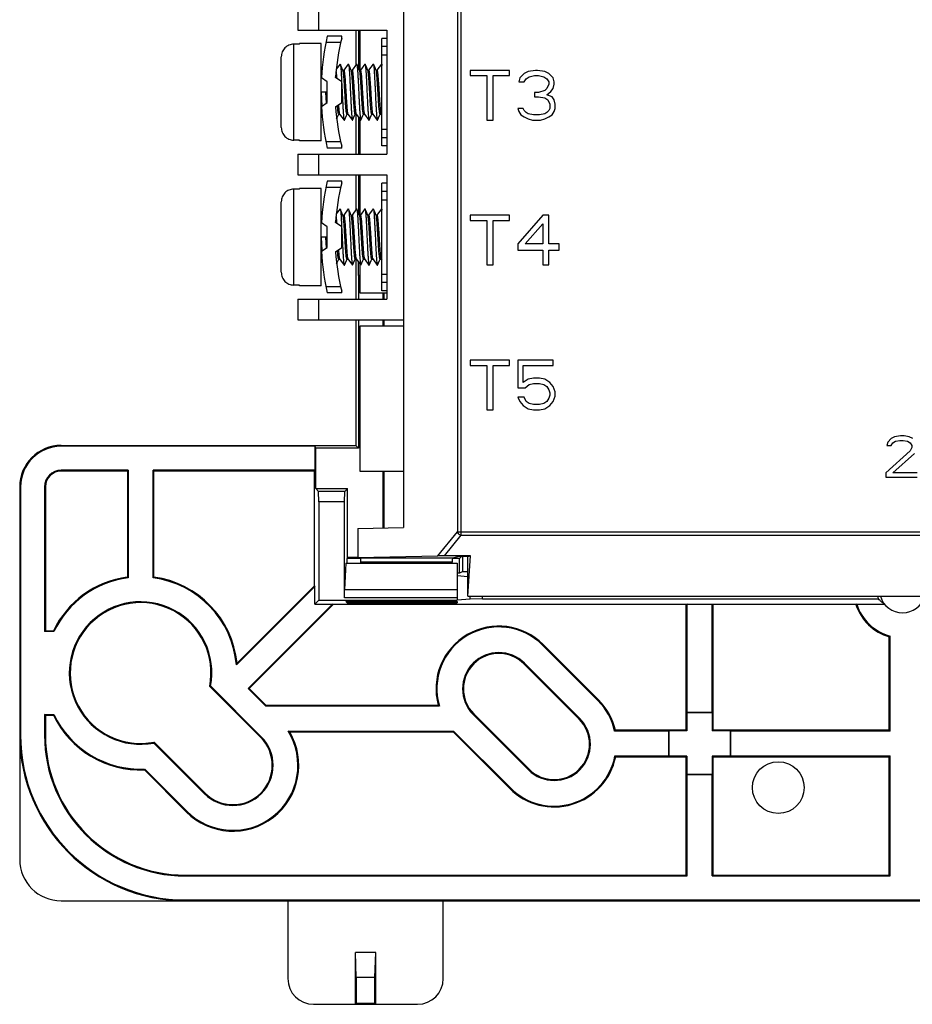
# Model space of a CAD drawing. Units: inches. Extents: x 6.7 to 18.3, y 4.4 to 9.7.
# Drawn here: x 14.1 to 16.2, y 5.1 to 7.4 of the extents above; entities that cross this region are included whole.
import ezdxf

# ---------------------------------------------------------------- set-up
doc = ezdxf.new("R2010")
doc.units = ezdxf.units.IN
doc.header["$LTSCALE"] = 1.21
doc.header["$MEASUREMENT"] = 0
doc.layers.get('0').update_dxf_attribs({"linetype": 'CONTINUOUS'})
doc.layers.add('02___PRT_ALL_AXES', color=7, linetype='CONTINUOUS')

msp = doc.modelspace()

# ---------------------------------------------------------------- linework, layer by layer
at = {"color": 7, "linetype": 'Continuous'}
for p, q in [((15.1273, 8.5908), (15.1273, 6.2025)), ((15.1363, 6.1939), (15.1363, 8.5994)), ((14.9971, 8.1975), (14.9971, 6.2124)), ((14.7421, 7.4641), (14.7421, 7.4141)), ((14.7921, 7.4641), (14.7921, 7.4141)), ((14.7421, 7.4141), (14.9571, 7.4141)), ((14.8481, 7.3991), (14.8131, 7.3991)), ((14.8481, 7.3949), (14.8481, 7.3991)), ((14.8821, 7.4141), (14.8821, 7.3296)), ((14.8885, 7.4141), (14.8885, 7.3225)), ((14.8921, 7.4141), (14.8921, 7.3171)), ((14.9571, 7.4141), (14.9571, 7.1141)), ((14.7321, 7.1483), (14.7321, 7.3799)), ((14.7461, 7.3799), (14.7321, 7.3799)), ((14.7461, 7.3799), (14.7461, 7.3816)), ((14.7981, 7.3816), (14.7461, 7.3816)), ((14.7981, 7.1466), (14.7981, 7.3816)), ((14.8455, 7.3841), (14.8099, 7.3841)), ((14.9451, 7.3542), (14.9451, 7.3741)), ((14.7021, 7.179), (14.7021, 7.3493)), ((14.9451, 7.3542), (14.9451, 7.3541)), ((14.9451, 7.1741), (14.9451, 7.3541)), ((14.9451, 7.3541), (14.9571, 7.3541)), ((14.8439, 7.332), (14.835, 7.3199)), ((14.8439, 7.332), (14.8444, 7.3318)), ((14.8639, 7.332), (14.853, 7.3172)), ((14.8839, 7.332), (14.873, 7.3172)), ((14.9039, 7.332), (14.893, 7.3172)), ((14.9239, 7.332), (14.913, 7.3172)), ((14.9439, 7.332), (14.933, 7.3172)), ((14.9438, 7.3321), (14.9444, 7.3317)), ((14.9451, 7.3303), (14.9444, 7.3318)), ((14.7981, 7.3171), (14.8005, 7.3171)), ((14.8509, 7.3171), (14.8531, 7.3171)), ((14.8709, 7.3171), (14.8731, 7.3171)), ((14.8909, 7.3171), (14.8931, 7.3171)), ((14.9109, 7.3171), (14.9131, 7.3171)), ((14.9309, 7.3171), (14.9331, 7.3171)), ((15.1583, 7.3168), (15.1583, 7.304)), ((15.2533, 7.3168), (15.1583, 7.3168)), ((15.1583, 7.304), (15.1983, 7.304)), ((15.1983, 7.304), (15.1983, 7.1968)), ((15.2133, 7.1968), (15.2133, 7.304)), ((15.2133, 7.304), (15.2533, 7.304)), ((15.2533, 7.304), (15.2533, 7.3168)), ((15.2883, 7.3091), (15.2783, 7.2989)), ((15.2983, 7.3142), (15.2883, 7.3091)), ((15.2933, 7.2963), (15.3008, 7.3014)), ((15.3158, 7.3168), (15.2983, 7.3142)), ((15.3008, 7.3014), (15.3133, 7.304)), ((15.3133, 7.304), (15.3233, 7.304)), ((15.3208, 7.3168), (15.3158, 7.3168)), ((15.3383, 7.3142), (15.3208, 7.3168)), ((15.3233, 7.304), (15.3358, 7.3014)), ((15.3358, 7.3014), (15.3433, 7.2963)), ((15.3483, 7.3091), (15.3383, 7.3142)), ((15.3583, 7.2989), (15.3483, 7.3091)), ((14.8131, 7.2891), (14.799, 7.2986)), ((14.8131, 7.2391), (14.8131, 7.2891)), ((14.8481, 7.2891), (14.8331, 7.2996)), ((14.8334, 7.2995), (14.8333, 7.2997)), ((14.8481, 7.2391), (14.8481, 7.2891)), ((15.2783, 7.2989), (15.2758, 7.2887)), ((15.2758, 7.2887), (15.2883, 7.2887)), ((15.2883, 7.2887), (15.2933, 7.2963)), ((15.3433, 7.2963), (15.3483, 7.2887)), ((15.3483, 7.2836), (15.3433, 7.2733)), ((15.3483, 7.2887), (15.3483, 7.2836)), ((15.3608, 7.2887), (15.3583, 7.2989)), ((15.3583, 7.2733), (15.3608, 7.2836)), ((15.3608, 7.2836), (15.3608, 7.2887)), ((14.8131, 7.2641), (14.7981, 7.2641)), ((14.7981, 7.2641), (14.8003, 7.2305)), ((14.8091, 7.2641), (14.8104, 7.2373)), ((15.3133, 7.2631), (15.3133, 7.2529)), ((15.3233, 7.2631), (15.3133, 7.2631)), ((15.3133, 7.2529), (15.3233, 7.2529)), ((15.3383, 7.2682), (15.3233, 7.2631)), ((15.3233, 7.2529), (15.3383, 7.2504)), ((15.3433, 7.2733), (15.3383, 7.2682)), ((15.3433, 7.258), (15.3533, 7.2657)), ((15.3558, 7.2529), (15.3433, 7.258)), ((15.3533, 7.2657), (15.3583, 7.2733)), ((15.3608, 7.2453), (15.3558, 7.2529)), ((14.799, 7.2297), (14.8131, 7.2391)), ((14.8331, 7.2286), (14.8481, 7.2391)), ((15.3383, 7.2504), (15.3458, 7.2453)), ((15.3458, 7.2453), (15.3508, 7.235)), ((15.3508, 7.235), (15.3508, 7.2248)), ((15.3633, 7.235), (15.3608, 7.2453)), ((15.3633, 7.2248), (15.3633, 7.235)), ((14.7981, 7.2111), (14.8005, 7.2111)), ((14.8358, 7.1997), (14.8409, 7.2111)), ((14.8407, 7.2111), (14.8429, 7.2111)), ((14.8428, 7.2113), (14.8539, 7.1963)), ((14.8607, 7.2111), (14.8629, 7.2111)), ((14.8628, 7.2113), (14.8739, 7.1963)), ((14.8807, 7.2111), (14.8829, 7.2111)), ((14.8821, 7.2111), (14.8821, 7.1141)), ((14.8828, 7.2113), (14.8939, 7.1963)), ((14.9007, 7.2111), (14.9029, 7.2111)), ((14.9028, 7.2113), (14.9139, 7.1963)), ((14.9207, 7.2111), (14.9229, 7.2111)), ((14.9228, 7.2113), (14.9339, 7.1963)), ((14.9407, 7.2111), (14.9429, 7.2111)), ((14.9428, 7.2113), (14.9451, 7.2082)), ((15.2733, 7.2248), (15.2758, 7.2172)), ((15.2858, 7.2248), (15.2733, 7.2248)), ((15.2758, 7.2172), (15.2808, 7.2095)), ((15.2808, 7.2095), (15.2883, 7.2044)), ((15.2883, 7.2197), (15.2858, 7.2248)), ((15.2933, 7.2146), (15.2883, 7.2197)), ((15.2983, 7.2121), (15.2933, 7.2146)), ((15.3108, 7.2095), (15.2983, 7.2121)), ((15.3258, 7.2095), (15.3108, 7.2095)), ((15.3383, 7.2121), (15.3258, 7.2095)), ((15.3433, 7.2146), (15.3383, 7.2121)), ((15.3483, 7.2197), (15.3433, 7.2146)), ((15.3508, 7.2248), (15.3483, 7.2197)), ((15.3483, 7.2044), (15.3558, 7.2095)), ((15.3558, 7.2095), (15.3608, 7.2172)), ((15.3608, 7.2172), (15.3633, 7.2248)), ((14.8738, 7.1962), (14.8744, 7.1966)), ((14.8885, 7.2036), (14.8885, 7.1141)), ((14.8921, 7.1987), (14.8921, 7.1141)), ((14.8939, 7.1963), (14.8944, 7.1965)), ((14.9139, 7.1963), (14.9144, 7.1965)), ((15.1983, 7.1968), (15.2133, 7.1968)), ((15.2883, 7.2044), (15.2983, 7.1993)), ((15.2983, 7.1993), (15.3083, 7.1968)), ((15.3083, 7.1968), (15.3283, 7.1968)), ((15.3283, 7.1968), (15.3383, 7.1993)), ((15.3383, 7.1993), (15.3483, 7.2044)), ((14.9571, 7.1741), (14.9451, 7.1741)), ((14.9451, 7.1741), (14.9451, 7.174)), ((14.9451, 7.1541), (14.9451, 7.174)), ((14.7461, 7.1483), (14.7321, 7.1483)), ((14.7461, 7.1466), (14.7461, 7.1483)), ((14.7981, 7.1466), (14.7461, 7.1466)), ((14.8455, 7.1441), (14.8099, 7.1441)), ((14.7421, 7.1141), (14.7421, 7.0641)), ((14.7421, 7.1141), (14.9571, 7.1141)), ((14.7921, 7.1141), (14.7921, 7.0641)), ((14.8481, 7.1291), (14.8131, 7.1291)), ((14.8481, 7.1291), (14.8481, 7.1334)), ((14.7421, 7.0641), (14.9571, 7.0641)), ((14.8821, 7.0641), (14.8821, 6.9796)), ((14.8885, 7.0641), (14.8885, 6.9725)), ((14.8921, 7.0641), (14.8921, 6.9671)), ((14.9571, 7.0641), (14.9571, 6.7641)), ((14.8481, 7.0491), (14.8131, 7.0491)), ((14.8481, 7.0449), (14.8481, 7.0491)), ((14.7321, 6.7983), (14.7321, 7.0299)), ((14.7461, 7.0299), (14.7321, 7.0299)), ((14.7461, 7.0299), (14.7461, 7.0316)), ((14.7981, 7.0316), (14.7461, 7.0316)), ((14.7981, 6.7966), (14.7981, 7.0316)), ((14.8455, 7.0341), (14.8099, 7.0341)), ((14.9451, 7.0042), (14.9451, 7.0241)), ((14.7021, 6.829), (14.7021, 6.9993)), ((14.9451, 7.0042), (14.9451, 7.0041)), ((14.9451, 6.8241), (14.9451, 7.0041)), ((14.9451, 7.0041), (14.9571, 7.0041)), ((14.8439, 6.982), (14.835, 6.9699)), ((14.8439, 6.982), (14.8444, 6.9818)), ((14.8639, 6.982), (14.853, 6.9672)), ((14.8839, 6.982), (14.873, 6.9672)), ((14.8921, 6.9716), (14.8885, 6.9716)), ((14.8921, 6.9709), (14.8892, 6.9709)), ((14.9039, 6.982), (14.893, 6.9672)), ((14.9239, 6.982), (14.913, 6.9672)), ((14.9439, 6.982), (14.933, 6.9672)), ((14.9438, 6.9821), (14.9444, 6.9817)), ((14.9451, 6.9803), (14.9444, 6.9818)), ((14.7981, 6.9671), (14.8005, 6.9671)), ((14.8131, 6.9391), (14.799, 6.9486)), ((14.8481, 6.9391), (14.8331, 6.9496)), ((14.8334, 6.9495), (14.8333, 6.9497)), ((14.8509, 6.9671), (14.8531, 6.9671)), ((14.8709, 6.9671), (14.8731, 6.9671)), ((14.8909, 6.9671), (14.8931, 6.9671)), ((14.9109, 6.9671), (14.9131, 6.9671)), ((14.9309, 6.9671), (14.9331, 6.9671)), ((15.1583, 6.9668), (15.1583, 6.954)), ((15.2533, 6.9668), (15.1583, 6.9668)), ((15.1583, 6.954), (15.1983, 6.954)), ((15.1983, 6.954), (15.1983, 6.8468)), ((15.2133, 6.8468), (15.2133, 6.954)), ((15.2133, 6.954), (15.2533, 6.954)), ((15.2533, 6.954), (15.2533, 6.9668)), ((15.3333, 6.9668), (15.2733, 6.8978)), ((15.2908, 6.8978), (15.3333, 6.9463)), ((15.3483, 6.9668), (15.3333, 6.9668)), ((15.3333, 6.9463), (15.3333, 6.8978)), ((15.3483, 6.8978), (15.3483, 6.9668)), ((14.8131, 6.8891), (14.8131, 6.9391)), ((14.8481, 6.8891), (14.8481, 6.9391)), ((14.8131, 6.9141), (14.7981, 6.9141)), ((14.7981, 6.9141), (14.8003, 6.8805)), ((14.8091, 6.9141), (14.8104, 6.8873)), ((15.2733, 6.8978), (15.2733, 6.8825)), ((15.3333, 6.8978), (15.2908, 6.8978)), ((15.3733, 6.8978), (15.3483, 6.8978)), ((15.3733, 6.8825), (15.3733, 6.8978)), ((14.799, 6.8797), (14.8131, 6.8891)), ((14.8331, 6.8786), (14.8481, 6.8891)), ((15.2733, 6.8825), (15.3333, 6.8825)), ((15.3333, 6.8825), (15.3333, 6.8468)), ((15.3483, 6.8468), (15.3483, 6.8825)), ((15.3483, 6.8825), (15.3733, 6.8825)), ((14.7981, 6.8611), (14.8005, 6.8611)), ((14.8358, 6.8497), (14.8409, 6.8611)), ((14.8407, 6.8611), (14.8429, 6.8611)), ((14.8428, 6.8613), (14.8539, 6.8463)), ((14.8607, 6.8611), (14.8629, 6.8611)), ((14.8628, 6.8613), (14.8739, 6.8463)), ((14.8807, 6.8611), (14.8829, 6.8611)), ((14.8821, 6.8611), (14.8821, 6.7641)), ((14.8828, 6.8613), (14.8939, 6.8463)), ((14.8878, 6.8545), (14.8878, 6.8223)), ((14.8921, 6.8487), (14.8921, 6.7791)), ((14.9007, 6.8611), (14.9029, 6.8611)), ((14.9028, 6.8613), (14.9139, 6.8463)), ((14.9207, 6.8611), (14.9229, 6.8611)), ((14.9228, 6.8613), (14.9339, 6.8463)), ((14.9407, 6.8611), (14.9429, 6.8611)), ((14.9428, 6.8613), (14.9451, 6.8582)), ((14.8738, 6.8462), (14.8744, 6.8466)), ((14.8939, 6.8463), (14.8944, 6.8465)), ((14.9139, 6.8463), (14.9144, 6.8465)), ((15.1983, 6.8468), (15.2133, 6.8468)), ((15.3333, 6.8468), (15.3483, 6.8468)), ((14.8885, 6.8216), (14.8878, 6.8223)), ((14.8878, 6.8223), (14.8921, 6.8223)), ((14.8885, 6.8216), (14.8885, 6.7641)), ((14.8885, 6.8216), (14.8921, 6.8216)), ((14.9571, 6.8241), (14.9451, 6.8241)), ((14.9451, 6.8241), (14.9451, 6.824)), ((14.9451, 6.8041), (14.9451, 6.824)), ((14.7461, 6.7983), (14.7321, 6.7983)), ((14.7461, 6.7966), (14.7461, 6.7983)), ((14.7981, 6.7966), (14.7461, 6.7966)), ((14.8455, 6.7941), (14.8099, 6.7941)), ((14.8481, 6.7791), (14.8131, 6.7791)), ((14.8481, 6.7791), (14.8481, 6.7834)), ((14.8921, 6.7791), (14.9571, 6.7791)), ((14.9481, 6.7641), (14.9481, 6.7791)), ((14.9506, 6.7641), (14.9506, 6.7791)), ((14.7421, 6.7641), (14.7421, 6.7141)), ((14.7421, 6.7641), (14.9571, 6.7641)), ((14.7921, 6.7641), (14.7921, 6.7141)), ((14.7421, 6.7141), (14.9971, 6.7141)), ((14.8821, 6.7141), (14.8821, 6.4111)), ((14.8885, 6.7141), (14.8885, 6.4047)), ((14.9481, 6.6991), (14.9481, 6.7141)), ((14.9506, 6.6991), (14.9506, 6.7141)), ((14.8921, 6.6991), (14.8921, 6.3491)), ((14.9971, 6.6991), (14.8921, 6.6991)), ((15.1583, 6.6168), (15.1583, 6.604)), ((15.2533, 6.6168), (15.1583, 6.6168)), ((15.2533, 6.604), (15.2533, 6.6168)), ((15.2733, 6.6168), (15.2733, 6.5504)), ((15.3583, 6.6168), (15.2733, 6.6168)), ((15.3583, 6.604), (15.3583, 6.6168)), ((15.1583, 6.604), (15.1983, 6.604)), ((15.1983, 6.604), (15.1983, 6.4968)), ((15.2133, 6.4968), (15.2133, 6.604)), ((15.2133, 6.604), (15.2533, 6.604)), ((15.2858, 6.5631), (15.2858, 6.604)), ((15.2858, 6.604), (15.3583, 6.604)), ((15.2983, 6.5708), (15.2858, 6.5631)), ((15.3108, 6.5733), (15.2983, 6.5708)), ((15.3258, 6.5733), (15.3108, 6.5733)), ((15.3383, 6.5708), (15.3258, 6.5733)), ((15.3508, 6.5631), (15.3383, 6.5708)), ((15.2733, 6.5504), (15.2908, 6.5504)), ((15.2908, 6.5504), (15.3008, 6.558)), ((15.3008, 6.558), (15.3108, 6.5606)), ((15.3108, 6.5606), (15.3258, 6.5606)), ((15.3258, 6.5606), (15.3358, 6.558)), ((15.3358, 6.558), (15.3433, 6.5529)), ((15.3433, 6.5529), (15.3483, 6.5453)), ((15.3483, 6.5453), (15.3508, 6.5376)), ((15.3583, 6.5529), (15.3508, 6.5631)), ((15.3633, 6.5402), (15.3583, 6.5529)), ((15.3633, 6.5299), (15.3633, 6.5402)), ((15.2733, 6.5274), (15.2783, 6.5172)), ((15.2883, 6.5274), (15.2733, 6.5274)), ((15.2783, 6.5172), (15.2858, 6.507)), ((15.2933, 6.5172), (15.2883, 6.5274)), ((15.3008, 6.5121), (15.2933, 6.5172)), ((15.3433, 6.5172), (15.3358, 6.5121)), ((15.3483, 6.5248), (15.3433, 6.5172)), ((15.3508, 6.5325), (15.3483, 6.5248)), ((15.3508, 6.5376), (15.3508, 6.5325)), ((15.3508, 6.507), (15.3583, 6.5172)), ((15.3583, 6.5172), (15.3633, 6.5299)), ((15.1983, 6.4968), (15.2133, 6.4968)), ((15.2858, 6.507), (15.2983, 6.4993)), ((15.2983, 6.4993), (15.3108, 6.4968)), ((15.3108, 6.5095), (15.3008, 6.5121)), ((15.3258, 6.5095), (15.3108, 6.5095)), ((15.3108, 6.4968), (15.3258, 6.4968)), ((15.3358, 6.5121), (15.3258, 6.5095)), ((15.3258, 6.4968), (15.3383, 6.4993)), ((15.3383, 6.4993), (15.3508, 6.507)), ((16.1746, 6.4275), (16.1662, 6.419)), ((16.1829, 6.4317), (16.1746, 6.4275)), ((16.1787, 6.4168), (16.185, 6.4211)), ((16.1975, 6.4339), (16.1829, 6.4317)), ((16.185, 6.4211), (16.1954, 6.4232)), ((16.1954, 6.4232), (16.2037, 6.4232)), ((16.2058, 6.4339), (16.1975, 6.4339)), ((16.2037, 6.4232), (16.2142, 6.4211)), ((16.2183, 6.4317), (16.2058, 6.4339)), ((16.2142, 6.4211), (16.2204, 6.4168)), ((16.2267, 6.4275), (16.2183, 6.4317)), ((14.1706, 6.409), (14.1706, 6.4111)), ((14.1706, 6.4111), (14.8821, 6.4111)), ((14.7831, 6.409), (14.1706, 6.409)), ((14.7831, 6.409), (14.7853, 6.4047)), ((14.7831, 6.409), (14.7831, 6.3511)), ((14.7853, 6.3066), (14.7853, 6.4047)), ((14.8885, 6.4047), (14.7853, 6.4047)), ((14.8885, 6.4047), (14.8821, 6.4111)), ((16.2204, 6.3977), (16.1621, 6.3445)), ((16.1662, 6.419), (16.1642, 6.4105)), ((16.1642, 6.4105), (16.1746, 6.4105)), ((16.1746, 6.4105), (16.1787, 6.4168)), ((16.2204, 6.4168), (16.2246, 6.4105)), ((16.2246, 6.4062), (16.2204, 6.3977)), ((16.2246, 6.4105), (16.2246, 6.4062)), ((16.1787, 6.3445), (16.2308, 6.3913)), ((14.1706, 6.3511), (14.1706, 6.349)), ((14.3325, 6.3511), (14.1706, 6.3511)), ((14.3305, 6.349), (14.3325, 6.3511)), ((14.3325, 6.3511), (14.3325, 6.0912)), ((14.3946, 6.349), (14.3925, 6.3511)), ((14.3925, 6.0912), (14.3925, 6.3511)), ((14.7831, 6.3511), (14.3925, 6.3511)), ((14.7831, 6.3511), (14.7821, 6.349)), ((14.3305, 6.349), (14.1706, 6.349)), ((14.3305, 6.349), (14.3305, 6.093)), ((14.3946, 6.093), (14.3946, 6.349)), ((14.7821, 6.349), (14.3946, 6.349)), ((14.7821, 6.072), (14.7821, 6.349)), ((14.8921, 6.3491), (14.9971, 6.3491)), ((14.9481, 6.2115), (14.9481, 6.3491)), ((14.9506, 6.2115), (14.9506, 6.3491)), ((16.1621, 6.3445), (16.1621, 6.3339)), ((16.1621, 6.3339), (16.2371, 6.3339)), ((16.2371, 6.3445), (16.1787, 6.3445)), ((14.0706, 6.3111), (14.0706, 5.4111)), ((14.0727, 6.3111), (14.0706, 6.3111)), ((14.0727, 6.3111), (14.0727, 5.7111)), ((14.1306, 6.3111), (14.1306, 5.9612)), ((14.1306, 6.3111), (14.1327, 6.3111)), ((14.1327, 6.3111), (14.1327, 5.9633)), ((14.7921, 6.2998), (14.7853, 6.3066)), ((14.7853, 6.3066), (14.8621, 6.3066)), ((14.8552, 6.2998), (14.8621, 6.3066)), ((14.8621, 6.1401), (14.8621, 6.3066)), ((14.7925, 6.2744), (14.7921, 6.2998)), ((14.8552, 6.2998), (14.7921, 6.2998)), ((14.8548, 6.2744), (14.8552, 6.2998)), ((14.7925, 6.2744), (14.7925, 6.0371)), ((14.8548, 6.2744), (14.7925, 6.2744)), ((14.8548, 6.0431), (14.8548, 6.2744)), ((14.887, 6.2104), (14.9971, 6.2124)), ((14.887, 6.2104), (14.887, 6.1404)), ((15.08, 6.144), (15.1273, 6.2025)), ((15.0962, 6.1441), (15.1363, 6.1939)), ((15.1273, 6.2025), (17.2769, 6.2025)), ((15.1363, 6.1939), (17.2678, 6.1939)), ((14.8621, 6.1401), (14.8609, 6.1378)), ((14.8609, 6.1266), (14.8609, 6.1378)), ((14.8939, 6.1378), (14.8609, 6.1378)), ((14.887, 6.1401), (14.8621, 6.1401)), ((14.887, 6.1404), (15.08, 6.144)), ((14.8939, 6.1386), (14.887, 6.1404)), ((15.1153, 6.1386), (14.8939, 6.1386)), ((15.0962, 6.1441), (15.08, 6.144)), ((15.1588, 6.1441), (15.0962, 6.1441)), ((15.1313, 6.1426), (15.1153, 6.1386)), ((15.1321, 6.1378), (15.1153, 6.1378)), ((15.1529, 6.1426), (15.1313, 6.1426)), ((15.1369, 6.1426), (15.1321, 6.1378)), ((15.1321, 6.1023), (15.1321, 6.1378)), ((15.1408, 6.1066), (15.1408, 6.1426)), ((15.1529, 6.0466), (15.1588, 6.1441)), ((15.1529, 6.1426), (15.1588, 6.1441)), ((15.1529, 6.0466), (15.1529, 6.1426)), ((14.8582, 6.1266), (14.855, 6.0619)), ((14.8582, 6.1266), (15.1271, 6.1266)), ((14.8942, 6.1266), (14.8942, 6.1286)), ((15.1149, 6.1286), (14.8942, 6.1286)), ((15.1149, 6.1266), (15.1149, 6.1286)), ((15.1271, 6.1266), (15.1271, 6.0371)), ((15.1321, 6.1023), (15.1271, 6.1023)), ((15.1529, 6.0938), (15.1271, 6.0962)), ((15.1408, 6.1066), (15.1321, 6.1023)), ((15.1408, 6.1066), (15.1529, 6.1066)), ((14.7831, 6.0701), (14.5937, 5.8807)), ((14.7821, 6.072), (14.5954, 5.8853)), ((14.7821, 6.072), (14.7831, 6.0701)), ((14.7831, 6.0277), (14.7831, 6.0701)), ((14.8548, 6.0431), (14.855, 6.0619)), ((15.1271, 6.0431), (14.8548, 6.0431)), ((15.1271, 6.0619), (14.855, 6.0619)), ((15.1529, 6.0466), (17.2512, 6.0466)), ((15.1584, 6.04), (15.1584, 6.0466)), ((15.1881, 6.0404), (15.1584, 6.04)), ((15.1881, 6.0404), (15.1881, 6.0466)), ((15.1881, 6.0404), (16.1438, 6.0404)), ((14.6218, 5.8239), (14.8255, 6.0277)), ((14.6248, 5.8239), (14.8275, 6.0266)), ((14.7925, 6.0371), (14.7831, 6.0277)), ((14.7831, 6.0277), (14.8255, 6.0277)), ((14.7925, 6.0371), (15.1271, 6.0371)), ((14.8275, 6.0266), (14.8255, 6.0277)), ((15.68, 6.0266), (14.8275, 6.0266)), ((14.8583, 6.0336), (14.8609, 6.031)), ((14.8583, 6.0336), (15.1271, 6.0336)), ((14.8609, 6.031), (14.8609, 6.0336)), ((14.8609, 6.031), (15.1271, 6.031)), ((15.1584, 6.04), (15.1271, 6.0371)), ((15.1271, 6.0336), (15.1271, 6.031)), ((15.6821, 6.0277), (15.68, 6.0266)), ((15.68, 5.7232), (15.68, 6.0266)), ((15.6821, 6.0277), (15.7421, 6.0277)), ((15.6821, 5.7661), (15.6821, 6.0277)), ((15.7421, 6.0277), (15.7442, 6.0266)), ((15.7421, 5.7661), (15.7421, 6.0277)), ((16.0896, 6.0266), (15.7442, 6.0266)), ((15.7442, 6.0266), (15.7442, 5.7232)), ((16.0915, 6.0277), (16.0896, 6.0266)), ((16.0915, 6.0277), (16.1583, 6.0277)), ((14.1327, 5.9633), (14.1306, 5.9612)), ((14.1532, 5.9612), (14.1306, 5.9612)), ((14.1327, 5.9633), (14.1519, 5.9633)), ((16.17, 5.7232), (16.17, 5.949)), ((16.1721, 5.7211), (16.1721, 5.9506)), ((15.3344, 5.9302), (15.333, 5.9287)), ((15.4666, 5.795), (15.333, 5.9287)), ((15.4681, 5.7965), (15.3344, 5.9302)), ((15.2892, 5.8849), (15.2877, 5.8834)), ((15.4214, 5.7498), (15.2877, 5.8834)), ((15.4228, 5.7513), (15.2892, 5.8849)), ((14.6525, 5.7056), (14.5294, 5.8287)), ((14.6539, 5.7071), (14.5317, 5.8293)), ((14.6646, 5.7811), (14.6218, 5.8239)), ((14.6248, 5.8239), (14.6218, 5.8239)), ((14.6655, 5.7832), (14.6248, 5.8239)), ((14.6655, 5.7832), (14.6646, 5.7811)), ((15.0837, 5.7811), (14.6646, 5.7811)), ((15.081, 5.7832), (14.6655, 5.7832)), ((15.4681, 5.7965), (15.4666, 5.795)), ((14.1327, 5.7591), (14.1306, 5.7612)), ((14.1306, 5.7612), (14.1306, 5.7111)), ((14.1306, 5.7612), (14.1532, 5.7612)), ((14.1327, 5.7591), (14.1327, 5.7111)), ((14.1327, 5.7591), (14.1519, 5.7591)), ((15.1653, 5.761), (15.1668, 5.7625)), ((15.1653, 5.761), (15.299, 5.6274)), ((15.1668, 5.7625), (15.3004, 5.6289)), ((15.6821, 5.7661), (15.6814, 5.7654)), ((15.7428, 5.7654), (15.6814, 5.7654)), ((15.6814, 5.7654), (15.6814, 5.7218)), ((15.7421, 5.7661), (15.6821, 5.7661)), ((15.7421, 5.7661), (15.7428, 5.7654)), ((15.7428, 5.7654), (15.7428, 5.7218)), ((15.4228, 5.7513), (15.4214, 5.7498)), ((14.0706, 5.7111), (14.0727, 5.7111)), ((14.1306, 5.7111), (14.1327, 5.7111)), ((14.7187, 5.7211), (15.1176, 5.7211)), ((14.7224, 5.719), (15.1168, 5.719)), ((15.1168, 5.719), (15.1176, 5.7211)), ((15.1168, 5.719), (15.2537, 5.5821)), ((15.1176, 5.7211), (15.2552, 5.5836)), ((15.6371, 5.7211), (15.507, 5.7211)), ((15.68, 5.7232), (15.5086, 5.7232)), ((15.6371, 5.7211), (15.6378, 5.7218)), ((15.6371, 5.7211), (15.6371, 5.6611)), ((15.6814, 5.7218), (15.6378, 5.7218)), ((15.6378, 5.7218), (15.6378, 5.6604)), ((15.68, 5.7232), (15.6814, 5.7218)), ((15.7442, 5.7232), (15.7428, 5.7218)), ((15.7864, 5.7218), (15.7428, 5.7218)), ((16.17, 5.7232), (15.7442, 5.7232)), ((15.7871, 5.7211), (15.7864, 5.7218)), ((15.7864, 5.6604), (15.7864, 5.7218)), ((16.1721, 5.7211), (15.7871, 5.7211)), ((15.7871, 5.6611), (15.7871, 5.7211)), ((16.17, 5.7232), (16.1721, 5.7211)), ((14.3944, 5.692), (14.5166, 5.5698)), ((14.3951, 5.6943), (14.5181, 5.5712)), ((14.6539, 5.7071), (14.6525, 5.7056)), ((15.5077, 5.6611), (15.6371, 5.6611)), ((15.6371, 5.6611), (15.6378, 5.6604)), ((15.6814, 5.6604), (15.6378, 5.6604)), ((15.68, 5.659), (15.6814, 5.6604)), ((15.6814, 5.6604), (15.6814, 5.6168)), ((15.7864, 5.6604), (15.7428, 5.6604)), ((15.7442, 5.659), (15.7428, 5.6604)), ((15.7428, 5.6604), (15.7428, 5.6168)), ((15.7871, 5.6611), (15.7864, 5.6604)), ((15.7871, 5.6611), (16.1721, 5.6611)), ((16.17, 5.659), (16.1721, 5.6611)), ((16.1721, 5.3711), (16.1721, 5.6611)), ((15.5094, 5.659), (15.68, 5.659)), ((15.68, 5.3732), (15.68, 5.659)), ((15.7442, 5.659), (16.17, 5.659)), ((15.7442, 5.659), (15.7442, 5.3732)), ((16.17, 5.3732), (16.17, 5.659)), ((14.3715, 5.6272), (14.3723, 5.6294)), ((14.3715, 5.6272), (14.4728, 5.5259)), ((14.3723, 5.6294), (14.4743, 5.5274)), ((15.299, 5.6274), (15.3004, 5.6289)), ((15.6814, 5.6168), (15.7428, 5.6168)), ((15.6821, 5.6161), (15.6814, 5.6168)), ((15.6821, 5.6161), (15.7421, 5.6161)), ((15.6821, 5.3711), (15.6821, 5.6161)), ((15.7421, 5.6161), (15.7428, 5.6168)), ((15.7421, 5.3711), (15.7421, 5.6161)), ((14.5166, 5.5698), (14.5181, 5.5712)), ((15.2537, 5.5821), (15.2552, 5.5836)), ((14.4728, 5.5259), (14.4743, 5.5274)), ((14.4706, 5.3732), (15.68, 5.3732)), ((14.4706, 5.3711), (14.4706, 5.3732)), ((14.4706, 5.3711), (15.6821, 5.3711)), ((15.6821, 5.3711), (15.68, 5.3732)), ((15.7421, 5.3711), (15.7442, 5.3732)), ((15.7421, 5.3711), (16.1721, 5.3711)), ((15.7442, 5.3732), (16.17, 5.3732)), ((16.1721, 5.3711), (16.17, 5.3732)), ((14.1706, 5.3111), (18.2336, 5.3111)), ((14.4705, 5.3111), (14.4706, 5.3132)), ((14.4706, 5.3132), (17.9336, 5.3132)), ((14.7181, 5.3111), (14.7181, 5.1231)), ((15.0931, 5.1231), (15.0931, 5.3111)), ((14.9302, 5.1861), (14.881, 5.1861)), ((14.8831, 5.1261), (14.881, 5.1861)), ((14.881, 5.0611), (14.881, 5.1861)), ((14.9281, 5.1261), (14.9302, 5.1861)), ((14.9302, 5.0611), (14.9302, 5.1861)), ((14.9281, 5.1261), (14.8831, 5.1261)), ((14.8831, 5.1261), (14.8831, 5.0632)), ((14.9281, 5.0632), (14.9281, 5.1261)), ((14.7801, 5.0611), (15.0311, 5.0611)), ((14.8831, 5.0632), (14.881, 5.0611)), ((14.9281, 5.0632), (14.8831, 5.0632)), ((14.9281, 5.0632), (14.9302, 5.0611))]:
    msp.add_line(p, q, dxfattribs=at)
for points in [[(14.8511, 7.3166), (14.8468, 7.3265), (14.8444, 7.3318)], [(14.8711, 7.3166), (14.8668, 7.3265), (14.8644, 7.3318)], [(14.8911, 7.3166), (14.8868, 7.3265), (14.8844, 7.3318)], [(14.9111, 7.3166), (14.9068, 7.3265), (14.9044, 7.3318)], [(14.9311, 7.3166), (14.9268, 7.3265), (14.9244, 7.3318)], [(14.8544, 7.1965), (14.8592, 7.2074), (14.8609, 7.2111)], [(14.8744, 7.1965), (14.8792, 7.2074), (14.8809, 7.2111)], [(14.8944, 7.1965), (14.8992, 7.2074), (14.9009, 7.2111)], [(14.9144, 7.1965), (14.9192, 7.2074), (14.9209, 7.2111)], [(14.9344, 7.1965), (14.9392, 7.2074), (14.9409, 7.2111)], [(14.8511, 6.9666), (14.8468, 6.9765), (14.8444, 6.9818)], [(14.8711, 6.9666), (14.8668, 6.9765), (14.8644, 6.9818)], [(14.8911, 6.9666), (14.8868, 6.9765), (14.8844, 6.9818)], [(14.9111, 6.9666), (14.9068, 6.9765), (14.9044, 6.9818)], [(14.9311, 6.9666), (14.9268, 6.9765), (14.9244, 6.9818)], [(14.8544, 6.8465), (14.8592, 6.8574), (14.8609, 6.8611)], [(14.8744, 6.8465), (14.8792, 6.8574), (14.8809, 6.8611)], [(14.8944, 6.8465), (14.8992, 6.8574), (14.9009, 6.8611)], [(14.9144, 6.8465), (14.9192, 6.8574), (14.9209, 6.8611)], [(14.9344, 6.8465), (14.9392, 6.8574), (14.9409, 6.8611)]]:
    msp.add_lwpolyline(points, dxfattribs=at)
msp.add_circle((15.9021, 5.5846), 0.0625, dxfattribs=at)
for centre, radius, start, end in [((15.4131, 7.2641), 0.615, 167.3196, 176.7874), ((15.3689, 7.2641), 0.537, 165.9053, 176.2098), ((14.3626, 7.2616), 0.4723, 4.6185, 4.7855), ((15.4131, 7.2641), 0.615, 183.2126, 192.6804), ((15.3689, 7.2641), 0.537, 183.7902, 194.0947), ((15.4131, 6.9141), 0.615, 167.3196, 176.7874), ((15.3689, 6.9141), 0.537, 165.9053, 176.2098), ((14.3626, 6.9116), 0.4723, 4.6185, 4.7855), ((15.4131, 6.9141), 0.615, 183.2126, 192.6804), ((15.3689, 6.9141), 0.537, 183.7902, 194.0947), ((14.1706, 6.3111), 0.1, 90, 180), ((14.1706, 6.3111), 0.0979, 90, 180), ((14.1706, 6.3111), 0.04, 90, 180), ((14.1706, 6.3111), 0.0379, 90, 180), ((14.3625, 5.8612), 0.2341, 97.8803, 154.143), ((14.3625, 5.8612), 0.232, 97.4297, 154.4668), ((13.8658, 5.5596), 0.7075, 48.7151, 48.9405), ((14.8593, 5.5596), 0.7075, 131.0595, 131.2849), ((14.3625, 5.8612), 0.232, 4.8328, 82.5703), ((14.3625, 5.8612), 0.2341, 5.928, 82.1197), ((16.2021, 6.0626), 0.0624, 194.8974, 200.8612), ((16.2021, 6.0626), 0.056, 196.7084, 343.2916), ((14.3625, 5.8612), 0.1721, 349.3464, 280.6536), ((14.3625, 5.8612), 0.17, 348.9745, 281.0255), ((16.2021, 6.0626), 0.1181, 197.7485, 254.2301), ((16.2021, 6.0626), 0.116, 197.5367, 255.0118), ((15.2273, 5.823), 0.1516, 45, 195.1921), ((15.2273, 5.823), 0.1495, 45, 196.2449), ((14.8935, 6.428), 0.8752, 212.0712, 212.2333), ((15.9366, 6.2574), 0.3868, 307.1144, 307.5047), ((15.2273, 5.823), 0.0876, 45, 225), ((15.2273, 5.823), 0.0855, 45, 225), ((14.1103, 6.0574), 0.5147, 339.9168, 340.4648), ((14.3162, 6.5267), 0.7299, 286.9874, 287.1736), ((15.3101, 6.0829), 0.3773, 232.5948, 233.1218), ((15.3609, 5.6893), 0.1495, 12.2896, 45), ((15.3609, 5.6893), 0.1516, 12.9284, 45), ((14.8935, 5.2944), 0.8752, 147.7667, 147.9288), ((14.3625, 5.8612), 0.2341, 205.857, 272.1862), ((14.3625, 5.8612), 0.232, 205.5332, 272.4118), ((15.3609, 5.6893), 0.0876, 225, 45), ((15.3609, 5.6893), 0.0855, 225, 45), ((14.4706, 5.7111), 0.4, 180.0038, 269.9962), ((14.4706, 5.7111), 0.3979, 180, 270), ((14.4706, 5.7111), 0.34, 180, 270), ((14.4706, 5.7111), 0.3379, 180, 270), ((14.5853, 5.6384), 0.1591, 225, 30.445), ((14.5853, 5.6384), 0.157, 225, 31.7908), ((14.5424, 5.4044), 0.3626, 60.221, 60.8946), ((15.1324, 6.0229), 0.4811, 321.1452, 321.465), ((13.697, 5.9075), 0.7299, 342.8264, 343.0126), ((14.5853, 5.6384), 0.0971, 225, 45), ((14.5853, 5.6384), 0.095, 225, 45), ((15.3609, 5.6893), 0.1495, 225, 349.1357), ((15.1425, 5.3593), 0.4738, 39.2395, 39.5674), ((15.3609, 5.6893), 0.1516, 225, 348.4806), ((14.1706, 5.4111), 0.1, 180, 270), ((14.7801, 5.1231), 0.062, 180, 270), ((15.0311, 5.1231), 0.062, 270, 360)]:
    msp.add_arc(centre, radius, start, end, dxfattribs=at)
for points, start_tangent, end_tangent in [([(14.7321, 7.3799), (14.7263, 7.3793), (14.7207, 7.3776), (14.7155, 7.3749), (14.711, 7.3711), (14.7072, 7.3665), (14.7044, 7.3612), (14.7027, 7.3554), (14.7021, 7.3493)], (-0.047542, 0), (0, -0.047542)), ([(14.8444, 7.3318), (14.8449, 7.3297), (14.8455, 7.3255), (14.8461, 7.3192), (14.8466, 7.3113), (14.8472, 7.3018), (14.8478, 7.2912), (14.8479, 7.2893)], (0.034861, -0.016445), (0.002156, -0.042609)), ([(14.864, 7.3319), (14.8643, 7.332), (14.8646, 7.3319)], (0.000756, 0.000464), (0.00039, -0.000498)), ([(14.8646, 7.3319), (14.8648, 7.3301), (14.8654, 7.3262), (14.866, 7.3202), (14.8666, 7.3125), (14.8671, 7.3033), (14.8677, 7.2927), (14.8683, 7.2813), (14.8688, 7.2693), (14.8694, 7.2572), (14.87, 7.2453), (14.8705, 7.234), (14.8711, 7.2236), (14.8717, 7.2145), (14.8722, 7.2071), (14.8728, 7.2014), (14.8734, 7.1977), (14.8738, 7.1962)], (0.064184, -0.082048), (0.070146, -0.037455)), ([(14.884, 7.3319), (14.8842, 7.3321), (14.8845, 7.3318)], (0.000717, 0.000753), (0.000366, -0.000948)), ([(14.8845, 7.3318), (14.8848, 7.3305), (14.8853, 7.3269), (14.8859, 7.3212), (14.8865, 7.3137), (14.887, 7.3047), (14.8876, 7.2943), (14.8882, 7.283), (14.8887, 7.2711), (14.8893, 7.2589), (14.8899, 7.247), (14.8905, 7.2355), (14.891, 7.225), (14.8916, 7.2157), (14.8922, 7.208), (14.8927, 7.2021), (14.8933, 7.1981), (14.8939, 7.1963)], (0.048986, -0.126799), (0.106704, 0.009662)), ([(14.9039, 7.332), (14.9041, 7.3321), (14.9044, 7.3318)], (0.000567, 0.000786), (0.000436, -0.001078)), ([(14.9044, 7.3318), (14.9047, 7.3309), (14.9053, 7.3275), (14.9058, 7.3221), (14.9064, 7.3149), (14.907, 7.306), (14.9075, 7.2959), (14.9081, 7.2847), (14.9087, 7.2728), (14.9092, 7.2607), (14.9098, 7.2486), (14.9104, 7.2371), (14.9109, 7.2264), (14.9115, 7.217), (14.9121, 7.209), (14.9127, 7.2028), (14.9132, 7.1986), (14.9138, 7.1964), (14.9139, 7.1964)], (0.056918, -0.140857), (0.134595, -0.024276)), ([(14.9239, 7.332), (14.924, 7.3321), (14.9244, 7.3317)], (0.000462, 0.000657), (0.000535, -0.001046)), ([(14.9244, 7.3317), (14.9246, 7.3312), (14.9252, 7.3281), (14.9257, 7.323), (14.9263, 7.316), (14.9269, 7.3074), (14.9274, 7.2974), (14.928, 7.2863), (14.9286, 7.2745), (14.9292, 7.2624), (14.9297, 7.2503), (14.9303, 7.2387), (14.9309, 7.2279), (14.9314, 7.2182), (14.932, 7.2101), (14.9326, 7.2036), (14.9331, 7.199), (14.9337, 7.1966), (14.934, 7.1964)], (0.072602, -0.141922), (0.124614, -0.07652)), ([(14.9444, 7.3317), (14.9445, 7.3315), (14.9451, 7.3288)], (0.002072, -0.002854), (0.000102, -0.002897)), ([(14.8343, 7.313), (14.8348, 7.3091), (14.8354, 7.3032), (14.8359, 7.2977)], (0.002352, -0.014502), (0.00119, -0.015387)), ([(14.8607, 7.2111), (14.8601, 7.212), (14.8595, 7.2147), (14.8589, 7.219), (14.8583, 7.225), (14.8577, 7.2322), (14.8571, 7.2406), (14.8565, 7.2498), (14.856, 7.2594), (14.8554, 7.2691), (14.8548, 7.2787), (14.8542, 7.2877), (14.8536, 7.296), (14.853, 7.3032), (14.8524, 7.3091), (14.8519, 7.3135), (14.8513, 7.3162), (14.8511, 7.3167)], (-0.106081, 0), (-0.042048, 0.118166)), ([(14.8531, 7.3171), (14.8537, 7.3162), (14.8543, 7.3136), (14.8548, 7.3091), (14.8554, 7.3032), (14.856, 7.296), (14.8566, 7.2877), (14.8572, 7.2786), (14.8578, 7.2691), (14.8584, 7.2594), (14.8589, 7.2498), (14.8595, 7.2407), (14.8601, 7.2324), (14.8607, 7.2252), (14.8613, 7.2193), (14.8619, 7.2148), (14.8625, 7.212), (14.8628, 7.2113)], (0.106426, 0), (0.065988, -0.078375)), ([(14.8807, 7.2111), (14.8801, 7.212), (14.8795, 7.2148), (14.8789, 7.2193), (14.8783, 7.2252), (14.8777, 7.2324), (14.8771, 7.2407), (14.8765, 7.2498), (14.876, 7.2594), (14.8754, 7.2691), (14.8748, 7.2786), (14.8742, 7.2877), (14.8736, 7.296), (14.873, 7.3032), (14.8724, 7.3091), (14.8718, 7.3136), (14.8713, 7.3162), (14.8711, 7.3167)], (-0.106084, 0), (-0.042139, 0.11849)), ([(14.8731, 7.3171), (14.8737, 7.3162), (14.8743, 7.3135), (14.8749, 7.309), (14.8755, 7.303), (14.876, 7.2958), (14.8766, 7.2875), (14.8772, 7.2785), (14.8778, 7.2689), (14.8784, 7.2592), (14.879, 7.2497), (14.8795, 7.2406), (14.8801, 7.2323), (14.8807, 7.2251), (14.8813, 7.2192), (14.8819, 7.2147), (14.8825, 7.212), (14.8828, 7.2113)], (0.106427, 0), (0.065869, -0.079112)), ([(14.9007, 7.2111), (14.9001, 7.212), (14.8995, 7.2147), (14.8989, 7.2192), (14.8983, 7.2251), (14.8977, 7.2323), (14.8971, 7.2406), (14.8966, 7.2497), (14.896, 7.2592), (14.8954, 7.2689), (14.8948, 7.2785), (14.8942, 7.2875), (14.8936, 7.2958), (14.8931, 7.303), (14.8925, 7.309), (14.8919, 7.3135), (14.8913, 7.3162), (14.8911, 7.3167)], (-0.106081, 0), (-0.042037, 0.118142)), ([(14.8931, 7.3171), (14.8937, 7.3162), (14.8942, 7.3136), (14.8948, 7.3092), (14.8954, 7.3033), (14.896, 7.2961), (14.8966, 7.2877), (14.8972, 7.2785), (14.8978, 7.2689), (14.8984, 7.2592), (14.899, 7.2496), (14.8995, 7.2405), (14.9001, 7.2322), (14.9007, 7.225), (14.9013, 7.2192), (14.9019, 7.2148), (14.9025, 7.212), (14.9028, 7.2113)], (0.106426, 0), (0.06598, -0.078462)), ([(14.9207, 7.2111), (14.9201, 7.212), (14.9195, 7.2148), (14.9189, 7.2192), (14.9183, 7.225), (14.9177, 7.2322), (14.9171, 7.2405), (14.9166, 7.2496), (14.916, 7.2592), (14.9154, 7.2689), (14.9148, 7.2785), (14.9142, 7.2877), (14.9136, 7.2961), (14.913, 7.3033), (14.9124, 7.3092), (14.9118, 7.3136), (14.9113, 7.3162), (14.9111, 7.3167)], (-0.106084, 0), (-0.042126, 0.118416)), ([(14.9131, 7.3171), (14.9137, 7.3162), (14.9142, 7.3136), (14.9148, 7.3092), (14.9154, 7.3034), (14.916, 7.2962), (14.9166, 7.2879), (14.9172, 7.2786), (14.9178, 7.2689), (14.9184, 7.2591), (14.919, 7.2495), (14.9196, 7.2403), (14.9201, 7.2321), (14.9207, 7.2249), (14.9213, 7.219), (14.9219, 7.2147), (14.9225, 7.212), (14.9228, 7.2113)], (0.106426, 0), (0.065942, -0.078749)), ([(14.9407, 7.2111), (14.9401, 7.212), (14.9395, 7.2147), (14.9389, 7.219), (14.9383, 7.2249), (14.9377, 7.2321), (14.9372, 7.2403), (14.9366, 7.2495), (14.936, 7.2591), (14.9354, 7.2689), (14.9348, 7.2786), (14.9342, 7.2879), (14.9336, 7.2962), (14.933, 7.3034), (14.9324, 7.3092), (14.9318, 7.3136), (14.9313, 7.3162), (14.9311, 7.3167)], (-0.106083, 0), (-0.04209, 0.118296)), ([(14.9331, 7.3171), (14.9336, 7.3163), (14.9342, 7.3139), (14.9347, 7.31), (14.9353, 7.3047), (14.9359, 7.2982), (14.9364, 7.2906), (14.937, 7.2823), (14.9375, 7.2733), (14.9381, 7.2641)], (0.053401, 0), (0.003201, -0.053305)), ([(14.8481, 7.2851), (14.8483, 7.2796), (14.8489, 7.2676), (14.8495, 7.2555), (14.8501, 7.2436), (14.8506, 7.2324), (14.8512, 7.2222), (14.8518, 7.2134), (14.8523, 7.2061), (14.8529, 7.2007), (14.8535, 7.1974), (14.8539, 7.1963)], (0.00436, -0.088773), (0.041069, -0.058381)), ([(14.9381, 7.2641), (14.9386, 7.2549), (14.9392, 7.246), (14.9397, 7.2376), (14.9403, 7.2301), (14.9409, 7.2235), (14.9414, 7.2182), (14.942, 7.2143), (14.9425, 7.2119), (14.9428, 7.2113)], (0.00318, -0.052941), (0.032645, -0.040877)), ([(14.8407, 7.2111), (14.8401, 7.212), (14.8395, 7.2147), (14.8389, 7.219), (14.8383, 7.2249), (14.8378, 7.2319)], (-0.021105, 0), (-0.001592, 0.021088)), ([(14.84, 7.2335), (14.8401, 7.2322), (14.8407, 7.225), (14.8413, 7.219), (14.8419, 7.2147), (14.8425, 7.212), (14.8428, 7.2113)], (0.00164, -0.0223), (0.013831, -0.016586)), ([(14.8539, 7.1963), (14.854, 7.1961), (14.8544, 7.1965)], (0.000462, -0.000657), (0.000535, 0.001046)), ([(14.934, 7.1964), (14.9343, 7.1963), (14.9346, 7.1964)], (0.000756, -0.000464), (0.00039, 0.000498)), ([(14.7021, 7.179), (14.7027, 7.1729), (14.7044, 7.1671), (14.7072, 7.1618), (14.711, 7.1572), (14.7155, 7.1534), (14.7207, 7.1506), (14.7263, 7.1489), (14.7321, 7.1483)], (0, -0.047542), (0.047542, 0)), ([(14.7321, 7.0299), (14.7263, 7.0293), (14.7207, 7.0276), (14.7155, 7.0249), (14.711, 7.0211), (14.7072, 7.0165), (14.7044, 7.0112), (14.7027, 7.0054), (14.7021, 6.9993)], (-0.047542, 0), (0, -0.047542)), ([(14.8444, 6.9818), (14.8449, 6.9797), (14.8455, 6.9755), (14.8461, 6.9692), (14.8466, 6.9613), (14.8472, 6.9518), (14.8478, 6.9412), (14.8479, 6.9393)], (0.034861, -0.016445), (0.002156, -0.042609)), ([(14.864, 6.9819), (14.8643, 6.982), (14.8646, 6.9819)], (0.000756, 0.000464), (0.00039, -0.000498)), ([(14.8646, 6.9819), (14.8648, 6.9801), (14.8654, 6.9762), (14.866, 6.9702), (14.8666, 6.9625), (14.8671, 6.9533), (14.8677, 6.9427), (14.8683, 6.9313), (14.8688, 6.9193), (14.8694, 6.9072), (14.87, 6.8953), (14.8705, 6.884), (14.8711, 6.8736), (14.8717, 6.8645), (14.8722, 6.8571), (14.8728, 6.8514), (14.8734, 6.8477), (14.8738, 6.8462)], (0.064184, -0.082048), (0.070146, -0.037455)), ([(14.884, 6.9819), (14.8842, 6.9821), (14.8845, 6.9818)], (0.000717, 0.000753), (0.000366, -0.000948)), ([(14.8845, 6.9818), (14.8848, 6.9805), (14.8853, 6.9769), (14.8859, 6.9712), (14.8865, 6.9637), (14.887, 6.9547), (14.8876, 6.9443), (14.8882, 6.933), (14.8887, 6.9211), (14.8893, 6.9089), (14.8899, 6.897), (14.8905, 6.8855), (14.891, 6.875), (14.8916, 6.8657), (14.8922, 6.858), (14.8927, 6.8521), (14.8933, 6.8481), (14.8939, 6.8463)], (0.048986, -0.126799), (0.106704, 0.009662)), ([(14.9039, 6.982), (14.9041, 6.9821), (14.9044, 6.9818)], (0.000567, 0.000786), (0.000436, -0.001078)), ([(14.9044, 6.9818), (14.9047, 6.9809), (14.9053, 6.9775), (14.9058, 6.9721), (14.9064, 6.9649), (14.907, 6.956), (14.9075, 6.9459), (14.9081, 6.9347), (14.9087, 6.9228), (14.9092, 6.9107), (14.9098, 6.8986), (14.9104, 6.8871), (14.9109, 6.8764), (14.9115, 6.867), (14.9121, 6.859), (14.9127, 6.8528), (14.9132, 6.8486), (14.9138, 6.8464), (14.9139, 6.8464)], (0.056918, -0.140857), (0.134595, -0.024276)), ([(14.9239, 6.982), (14.924, 6.9821), (14.9244, 6.9817)], (0.000462, 0.000657), (0.000535, -0.001046)), ([(14.9244, 6.9817), (14.9246, 6.9812), (14.9252, 6.9781), (14.9257, 6.973), (14.9263, 6.966), (14.9269, 6.9574), (14.9274, 6.9474), (14.928, 6.9363), (14.9286, 6.9245), (14.9292, 6.9124), (14.9297, 6.9003), (14.9303, 6.8887), (14.9309, 6.8779), (14.9314, 6.8682), (14.932, 6.8601), (14.9326, 6.8536), (14.9331, 6.849), (14.9337, 6.8466), (14.934, 6.8464)], (0.072602, -0.141922), (0.124614, -0.07652)), ([(14.9444, 6.9817), (14.9445, 6.9815), (14.9451, 6.9788)], (0.002072, -0.002854), (0.000102, -0.002897)), ([(14.8343, 6.963), (14.8348, 6.9591), (14.8354, 6.9532), (14.8359, 6.9477)], (0.002352, -0.014502), (0.00119, -0.015387)), ([(14.8607, 6.8611), (14.8601, 6.862), (14.8595, 6.8647), (14.8589, 6.869), (14.8583, 6.875), (14.8577, 6.8822), (14.8571, 6.8906), (14.8565, 6.8998), (14.856, 6.9094), (14.8554, 6.9191), (14.8548, 6.9287), (14.8542, 6.9377), (14.8536, 6.946), (14.853, 6.9532), (14.8524, 6.9591), (14.8519, 6.9635), (14.8513, 6.9662), (14.8511, 6.9667)], (-0.106081, 0), (-0.042048, 0.118166)), ([(14.8531, 6.9671), (14.8537, 6.9662), (14.8543, 6.9636), (14.8548, 6.9591), (14.8554, 6.9532), (14.856, 6.946), (14.8566, 6.9377), (14.8572, 6.9286), (14.8578, 6.9191), (14.8584, 6.9094), (14.8589, 6.8998), (14.8595, 6.8907), (14.8601, 6.8824), (14.8607, 6.8752), (14.8613, 6.8693), (14.8619, 6.8648), (14.8625, 6.862), (14.8628, 6.8613)], (0.106426, 0), (0.065988, -0.078375)), ([(14.8807, 6.8611), (14.8801, 6.862), (14.8795, 6.8648), (14.8789, 6.8693), (14.8783, 6.8752), (14.8777, 6.8824), (14.8771, 6.8907), (14.8765, 6.8998), (14.876, 6.9094), (14.8754, 6.9191), (14.8748, 6.9286), (14.8742, 6.9377), (14.8736, 6.946), (14.873, 6.9532), (14.8724, 6.9591), (14.8718, 6.9636), (14.8713, 6.9662), (14.8711, 6.9667)], (-0.106084, 0), (-0.042139, 0.11849)), ([(14.8731, 6.9671), (14.8737, 6.9662), (14.8743, 6.9635), (14.8749, 6.959), (14.8755, 6.953), (14.876, 6.9458), (14.8766, 6.9375), (14.8772, 6.9285), (14.8778, 6.9189), (14.8784, 6.9092), (14.879, 6.8997), (14.8795, 6.8906), (14.8801, 6.8823), (14.8807, 6.8751), (14.8813, 6.8692), (14.8819, 6.8647), (14.8825, 6.862), (14.8828, 6.8613)], (0.106427, 0), (0.065869, -0.079112)), ([(14.9007, 6.8611), (14.9001, 6.862), (14.8995, 6.8647), (14.8989, 6.8692), (14.8983, 6.8751), (14.8977, 6.8823), (14.8971, 6.8906), (14.8966, 6.8997), (14.896, 6.9092), (14.8954, 6.9189), (14.8948, 6.9285), (14.8942, 6.9375), (14.8936, 6.9458), (14.8931, 6.953), (14.8925, 6.959), (14.8919, 6.9635), (14.8913, 6.9662), (14.8911, 6.9667)], (-0.106081, 0), (-0.042037, 0.118142)), ([(14.8931, 6.9671), (14.8937, 6.9662), (14.8942, 6.9636), (14.8948, 6.9592), (14.8954, 6.9533), (14.896, 6.9461), (14.8966, 6.9377), (14.8972, 6.9285), (14.8978, 6.9189), (14.8984, 6.9092), (14.899, 6.8996), (14.8995, 6.8905), (14.9001, 6.8822), (14.9007, 6.875), (14.9013, 6.8692), (14.9019, 6.8648), (14.9025, 6.862), (14.9028, 6.8613)], (0.106426, 0), (0.06598, -0.078462)), ([(14.9207, 6.8611), (14.9201, 6.862), (14.9195, 6.8648), (14.9189, 6.8692), (14.9183, 6.875), (14.9177, 6.8822), (14.9171, 6.8905), (14.9166, 6.8996), (14.916, 6.9092), (14.9154, 6.9189), (14.9148, 6.9285), (14.9142, 6.9377), (14.9136, 6.9461), (14.913, 6.9533), (14.9124, 6.9592), (14.9118, 6.9636), (14.9113, 6.9662), (14.9111, 6.9667)], (-0.106084, 0), (-0.042126, 0.118416)), ([(14.9131, 6.9671), (14.9137, 6.9662), (14.9142, 6.9636), (14.9148, 6.9592), (14.9154, 6.9534), (14.916, 6.9462), (14.9166, 6.9379), (14.9172, 6.9286), (14.9178, 6.9189), (14.9184, 6.9091), (14.919, 6.8995), (14.9196, 6.8903), (14.9201, 6.8821), (14.9207, 6.8749), (14.9213, 6.869), (14.9219, 6.8647), (14.9225, 6.862), (14.9228, 6.8613)], (0.106426, 0), (0.065942, -0.078749)), ([(14.9407, 6.8611), (14.9401, 6.862), (14.9395, 6.8647), (14.9389, 6.869), (14.9383, 6.8749), (14.9377, 6.8821), (14.9372, 6.8903), (14.9366, 6.8995), (14.936, 6.9091), (14.9354, 6.9189), (14.9348, 6.9286), (14.9342, 6.9379), (14.9336, 6.9462), (14.933, 6.9534), (14.9324, 6.9592), (14.9318, 6.9636), (14.9313, 6.9662), (14.9311, 6.9667)], (-0.106083, 0), (-0.04209, 0.118296)), ([(14.9331, 6.9671), (14.9336, 6.9663), (14.9342, 6.9639), (14.9347, 6.96), (14.9353, 6.9547), (14.9359, 6.9482), (14.9364, 6.9406), (14.937, 6.9323), (14.9375, 6.9233), (14.9381, 6.9141)], (0.053401, 0), (0.003201, -0.053305)), ([(14.8481, 6.9351), (14.8483, 6.9296), (14.8489, 6.9176), (14.8495, 6.9055), (14.8501, 6.8936), (14.8506, 6.8824), (14.8512, 6.8722), (14.8518, 6.8634), (14.8523, 6.8561), (14.8529, 6.8507), (14.8535, 6.8474), (14.8539, 6.8463)], (0.00436, -0.088773), (0.041069, -0.058381)), ([(14.9381, 6.9141), (14.9386, 6.9049), (14.9392, 6.896), (14.9397, 6.8876), (14.9403, 6.8801), (14.9409, 6.8735), (14.9414, 6.8682), (14.942, 6.8643), (14.9425, 6.8619), (14.9428, 6.8613)], (0.00318, -0.052941), (0.032645, -0.040877)), ([(14.8407, 6.8611), (14.8401, 6.862), (14.8395, 6.8647), (14.8389, 6.869), (14.8383, 6.8749), (14.8378, 6.8819)], (-0.021105, 0), (-0.001592, 0.021088)), ([(14.84, 6.8835), (14.8401, 6.8822), (14.8407, 6.875), (14.8413, 6.869), (14.8419, 6.8647), (14.8425, 6.862), (14.8428, 6.8613)], (0.00164, -0.0223), (0.013831, -0.016586)), ([(14.7021, 6.829), (14.7027, 6.8229), (14.7044, 6.8171), (14.7072, 6.8118), (14.711, 6.8072), (14.7155, 6.8034), (14.7207, 6.8006), (14.7263, 6.7989), (14.7321, 6.7983)], (0, -0.047542), (0.047542, 0)), ([(14.8539, 6.8463), (14.854, 6.8461), (14.8544, 6.8465)], (0.000462, -0.000657), (0.000535, 0.001046)), ([(14.934, 6.8464), (14.9343, 6.8463), (14.9346, 6.8464)], (0.000756, -0.000464), (0.00039, 0.000498)), ([(15.1273, 6.2025), (15.129, 6.1986), (15.1323, 6.1955), (15.1363, 6.1939)], (0.002836, -0.012823), (0.012873, -0.002599)), ([(14.8942, 6.1286), (14.8942, 6.1324), (14.8941, 6.1357), (14.894, 6.1378), (14.8939, 6.1386)], (0, 0.010015), (-0.009716, 0.002428)), ([(15.1153, 6.1386), (15.1152, 6.1378), (15.115, 6.1357), (15.115, 6.1324), (15.1149, 6.1286)], (-0.009716, -0.002428), (0, -0.010015)), ([(16.1583, 6.0277), (16.1528, 6.0318), (16.148, 6.0361), (16.1438, 6.0404)], (-0.015898, 0.011049), (-0.013078, 0.014275))]:
    msp.add_spline(points, degree=3, dxfattribs=dict(at, start_tangent=start_tangent, end_tangent=end_tangent))
at = {"layer": '02___PRT_ALL_AXES', "color": 7, "linetype": 'Continuous'}
for p, q in [((14.9451, 7.3741), (14.9451, 7.3941)), ((14.9571, 7.3941), (14.9451, 7.3941)), ((14.9571, 7.3741), (14.9451, 7.3741)), ((14.9451, 7.1341), (14.9451, 7.1541)), ((14.9571, 7.1541), (14.9451, 7.1541)), ((14.9571, 7.1341), (14.9451, 7.1341)), ((14.9451, 7.0241), (14.9451, 7.0441)), ((14.9571, 7.0441), (14.9451, 7.0441)), ((14.9571, 7.0241), (14.9451, 7.0241)), ((14.9451, 6.7841), (14.9451, 6.8041)), ((14.9571, 6.8041), (14.9451, 6.8041)), ((14.9571, 6.7841), (14.9451, 6.7841))]:
    msp.add_line(p, q, dxfattribs=at)

doc.saveas('drawing.dxf')
